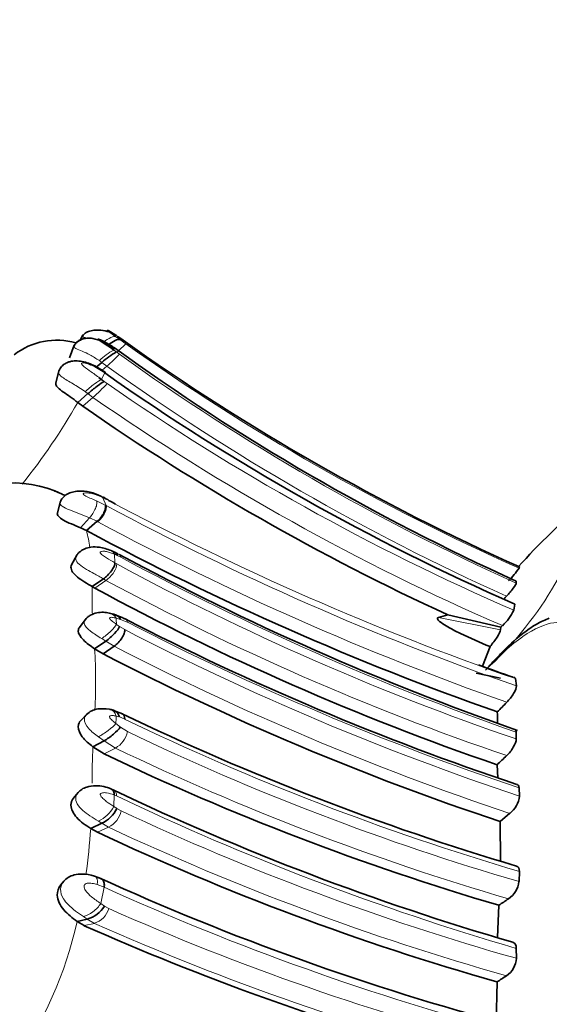
# Model space of a CAD drawing. Units: millimetres. Extents: x 0 to 763, y 0 to 1164.
# Drawn here: x 133 to 146, y 659 to 682 of the extents above; entities that cross this region are included whole.
import ezdxf
from ezdxf import colors
from ezdxf.entities.mleader import LeaderData, LeaderLine
from ezdxf.math import Vec2, Vec3

# ---------------------------------------------------------------- set-up
doc = ezdxf.new("R2010")
doc.units = ezdxf.units.MM
doc.layers.add('DV4_Défaut', color=7, linetype='Continuous')
doc.layers.add('Défaut', color=7, linetype='Continuous')

# ---------------------------------------------------------------- blocks, each defined once
blk = doc.blocks.new('_DOT')
at = {"color": 0}
blk.add_line((0, 0), (-1, 0), dxfattribs=at)
at = {"color": 0, "const_width": 0.333}
blk.add_lwpolyline([(-0.1665, 0, 1), (0.1665, 0, 1)], format="xyb", close=True, dxfattribs=at)
blk = doc.blocks.new('SE3')
at = {"layer": 'DV4_Défaut', "color": 7, "linetype": 'Continuous', "lineweight": 35}
for p, q in [((134.677, 674.791), (134.608, 674.657)), ((134.678, 674.787), (134.666, 674.763)), ((134.468, 674.54), (134.352, 674.237)), ((135.637, 674.661), (135.535, 674.733)), ((135.206, 673.898), (134.963, 674.046)), ((134.985, 674.006), (135.129, 674.132)), ((134.099, 673.928), (134.026, 673.637)), ((134.552, 673.173), (134.795, 673.384)), ((134.552, 673.173), (134.67, 673.084)), ((134.139, 670.814), (134.065, 670.537)), ((134.759, 670.11), (135.013, 670.331)), ((134.528, 669.525), (134.406, 669.291)), ((145.105, 669.21), (145.115, 669.241)), ((134.899, 668.769), (135.167, 668.952)), ((145.037, 668.854), (145.037, 668.903)), ((134.899, 668.769), (134.958, 668.735)), ((144.975, 668.206), (145.004, 668.352)), ((134.749, 668.005), (134.592, 667.794)), ((143.174, 668.035), (143.403, 668.095)), ((143.402, 668.094), (144.669, 667.797)), ((144.663, 667.737), (144.669, 667.797)), ((144.669, 667.797), (144.707, 667.837)), ((134.956, 667.283), (135.222, 667.466)), ((134.956, 667.283), (135.158, 667.161)), ((135.158, 667.161), (135.422, 667.345)), ((144.233, 666.868), (144.41, 667.337)), ((144.658, 666.58), (144.075, 666.699)), ((145.039, 666.395), (145.016, 666.569)), ((135.621, 665.728), (135.407, 665.811)), ((134.777, 665.727), (134.626, 665.57)), ((145.035, 665.127), (145.035, 665.286)), ((134.915, 664.942), (135.182, 665.084)), ((135.186, 664.768), (134.915, 664.942)), ((144.596, 664.198), (144.576, 664.509)), ((135.414, 663.904), (135.339, 663.937)), ((145.115, 663.761), (145.105, 663.961)), ((134.561, 663.848), (134.444, 663.701)), ((144.654, 663.151), (144.884, 663.349)), ((134.862, 662.989), (135.125, 663.111)), ((135.024, 662.896), (134.862, 662.989)), ((144.657, 662.208), (144.654, 663.154)), ((135.12, 661.781), (134.951, 661.848)), ((145.102, 661.715), (145.112, 661.959)), ((134.217, 661.727), (134.144, 661.636)), ((144.588, 660.378), (144.622, 661.15)), ((134.535, 660.764), (134.778, 660.82)), ((134.535, 660.764), (134.709, 660.663)), ((145.039, 659.882), (145.036, 660.119)), ((144.556, 658.334), (144.576, 659.319))]:
    blk.add_line(p, q, dxfattribs=at)
at = {"layer": 'DV4_Défaut', "color": 7, "linetype": 'Continuous', "lineweight": 18}
for p, q in [((135.466, 674.746), (135.557, 674.677)), ((135.557, 674.677), (135.7, 674.572)), ((135.428, 674.481), (135.416, 674.426)), ((135.416, 674.426), (135.475, 674.381)), ((135.475, 674.381), (135.548, 674.327)), ((135.129, 674.132), (135.068, 674.174)), ((135.248, 674.043), (135.129, 674.132)), ((135.133, 673.942), (135.248, 674.043)), ((135.197, 673.881), (134.957, 674.025)), ((135.197, 673.881), (135.118, 673.729)), ((135.186, 673.675), (135.255, 673.624)), ((134.795, 673.383), (134.726, 673.433)), ((134.913, 673.295), (134.796, 673.384)), ((134.67, 673.084), (134.913, 673.295)), ((135.004, 670.819), (135.21, 670.721)), ((135.154, 670.896), (135.228, 670.711)), ((135.291, 670.828), (135.222, 670.863)), ((135.21, 670.721), (135.228, 670.711)), ((134.62, 670.177), (134.835, 670.418)), ((135.013, 670.331), (134.835, 670.418)), ((135.428, 669.544), (135.437, 669.34)), ((135.437, 669.34), (135.483, 669.313)), ((135.583, 669.472), (135.495, 669.514)), ((134.958, 668.735), (135.225, 668.919)), ((135.225, 668.919), (135.167, 668.952)), ((135.571, 667.986), (135.467, 668.018)), ((135.737, 667.919), (135.571, 667.987)), ((143.174, 668.035), (144.663, 667.737)), ((135.477, 667.868), (135.551, 667.817)), ((135.551, 667.817), (135.675, 667.742)), ((135.222, 667.466), (135.124, 667.527)), ((135.422, 667.345), (135.222, 667.466)), ((135.548, 665.653), (135.474, 665.673)), ((135.674, 665.604), (135.548, 665.653)), ((135.464, 665.495), (135.57, 665.411)), ((135.57, 665.41), (135.738, 665.302)), ((135.182, 665.084), (135.045, 665.18)), ((135.451, 664.911), (135.182, 665.084)), ((135.186, 664.768), (135.451, 664.911)), ((135.425, 663.788), (135.412, 663.514)), ((135.475, 663.766), (135.425, 663.788)), ((135.487, 663.466), (135.587, 663.408)), ((135.024, 662.896), (135.286, 663.018)), ((135.125, 663.111), (135.044, 663.16)), ((135.286, 663.018), (135.125, 663.111)), ((135.182, 661.581), (135.016, 661.646)), ((135.182, 661.581), (135.102, 661.193)), ((135.102, 661.193), (135.19, 661.132)), ((135.19, 661.132), (135.293, 661.07)), ((134.778, 660.82), (134.686, 660.879)), ((134.709, 660.663), (134.95, 660.718)), ((134.95, 660.718), (134.778, 660.82))]:
    blk.add_line(p, q, dxfattribs=at)
for centre, radius, start, end in [((139.372, 673.034), 4.265, 155.946, 156.3297), ((148.436, 693.351), 22.651, 235.1035, 235.2794), ((132.157, 678.076), 4.982, 312.1591, 315.3134), ((167.479, 719.382), 54.935, 234.6557, 245.9657), ((136.119, 673.087), 1.512, 117.7106, 134.0345), ((133.168, 676.544), 3.253, 309.7638, 317.0403), ((167.692, 719.097), 55.115, 234.3225, 245.7287), ((167.644, 719.227), 55.597, 234.36, 245.7425), ((132.429, 676.224), 3.84, 310.302, 317.3836), ((107.18, 637.776), 45.531, 52.0416, 52.1507), ((167.405, 719.88), 56.332, 235.1991, 246.5361), ((121.475, 680.636), 15.056, 321.3028, 330.2859), ((167.32, 719.928), 56.788, 235.2034, 246.5351), ((138.468, 673.186), 8.668, 312.2832, 345.3092), ((140.175, 681.033), 11.312, 243.6503, 244.033), ((168.002, 732.283), 69.618, 241.97475, 250.72069), ((167.777, 731.398), 68.865, 241.79404, 250.71988), ((137.026, 674.067), 4.243, 241.6846, 241.9836), ((167.762, 731.219), 69.136, 241.74475, 250.61104), ((130.731, 669.077), 4.158, 8.7105, 14.3867), ((140.264, 680.277), 11.772, 245.75, 246.1057), ((166.729, 727.046), 65.459, 241.58788, 250.64527), ((165.104, 723.903), 62.108, 241.51544, 251.14807), ((165.029, 724.024), 62.649, 241.59304, 251.16874), ((142.079, 668.42), 7.184, 178.3281, 182.5117), ((142.345, 668.629), 7.447, 178.9203, 179.9924), ((110.216, 666.201), 25.316, 3.7776, 4.1159), ((166.073, 726.64), 66.094, 242.679, 251.50377), ((165.958, 726.361), 65.979, 242.6788, 251.5841), ((121.599, 666.485), 13.381, 357.1773, 3.4202), ((165.556, 725.491), 65.491, 242.60474, 251.59949), ((63.844, 669.554), 71.734, 356.75591, 356.89831), ((162.744, 721.658), 62.249, 244.22243, 253.54527), ((135.182, 665.409), 0.566, 298.364, 349.0964), ((162.337, 720.727), 61.477, 244.36371, 253.71922), ((149.477, 664.207), 14.58, 177.1101, 180.545), ((162.204, 720.577), 61.761, 244.33118, 253.6824), ((162.964, 721.47), 63.917, 244.52767, 253.71038), ((134.696, 663.889), 0.808, 295.4988, 332.3629), ((126.558, 649.778), 16.343, 56.8809, 57.194), ((135.042, 663.519), 0.557, 296.0715, 348.5207), ((161.877, 719.446), 61.898, 244.86707, 254.2149), ((120.15, 663.968), 14.744, 351.8773, 356.1915), ((161.85, 719.624), 62.529, 244.86063, 254.17973), ((161.028, 718.587), 62.592, 245.61067, 255.16171), ((134.776, 661.232), 0.542, 288.751, 342.6535), ((160.788, 718.692), 63.01, 246.13305, 255.4582), ((125.336, 662.782), 9.418, 324.4752, 347.6281), ((160.725, 718.883), 63.62, 246.09989, 255.40826)]:
    blk.add_arc(centre, radius, start, end, dxfattribs=at)
at = {"layer": 'DV4_Défaut', "color": 7, "linetype": 'Continuous', "lineweight": 35}
for centre, radius, start, end in [((134.044, 673.009), 1.652, 73.8128, 127.7195), ((167.64, 719.628), 55.193, 234.5602, 245.9127), ((136.453, 672.664), 1.976, 119.6605, 132.0482), ((167.415, 718.513), 54.424, 234.0059, 245.7211), ((167.513, 719.74), 56.102, 234.8285, 246.3463), ((167.52, 719.155), 55.807, 234.428, 234.5424), ((167.121, 719.735), 56.827, 235.1769, 245.33), ((132.984, 668.466), 2.783, 64.5418, 127.585), ((167.545, 733.818), 71.145, 242.02387, 242.09773), ((167.962, 732.415), 69.715, 242.04971, 242.20899), ((134.124, 668.962), 1.312, 61.0604, 67.8102), ((167.545, 731.109), 69.252, 241.74274, 250.63654), ((134.438, 667.531), 2.287, 67.0071, 67.1876), ((134.438, 667.531), 2.287, 64.998, 66.2855), ((134.811, 668.221), 1.505, 61.905, 65.7002), ((167.063, 727.989), 66.406, 241.66408, 250.65249), ((142.672, 670.988), 3.013, 316.4037, 323.824), ((164.948, 723.924), 62.81, 241.48007, 251.07414), ((162.787, 652.283), 24.242, 137.8913, 138.0919), ((143.861, 668.732), 1.233, 313.3987, 334.7358), ((134.991, 666.815), 1.359, 70.3535, 76.8199), ((135.051, 666.8), 1.354, 62.6583, 73.9619), ((165.976, 726.606), 65.973, 242.65661, 251.50981), ((165.46, 725.688), 65.906, 242.62752, 251.59718), ((167.962, 732.415), 69.715, 250.01514, 250.73771), ((135.056, 664.663), 1.201, 71.7189, 77.3103), ((161.289, 649.509), 23.316, 134.9726, 135.7646), ((162.856, 722.217), 62.712, 244.25507, 253.49901), ((138.337, 665.487), 6.253, 0.2024, 2.6383), ((162.261, 721.266), 62.65, 244.39477, 253.64725), ((161.619, 646.783), 24.59, 133.1313, 133.8749), ((162.273, 720.036), 62.227, 244.42854, 253.83767), ((144.484, 663.844), 0.637, 308.941, 352.5689), ((134.828, 663.777), 0.729, 294.0451, 334.6989), ((161.698, 719.589), 62.655, 244.80328, 254.14028), ((160.962, 718.638), 62.454, 245.4872, 255.09053), ((144.505, 661.796), 0.602, 305.1295, 352.2959), ((134.583, 661.505), 0.712, 285.8625, 328.4028), ((156.043, 644.319), 20.341, 123.3812, 124.1584), ((160.396, 718.475), 63.262, 246.04342, 254.36404), ((144.495, 659.913), 0.545, 304.5055, 356.7266), ((155.657, 642.172), 20.416, 122.1144, 122.8714)]:
    blk.add_arc(centre, radius, start, end, dxfattribs=at)
at = {"layer": 'DV4_Défaut', "color": 7, "linetype": 'Continuous', "lineweight": 18}
for centre, major_axis, ratio, start_param, end_param in [((135.199, 674.511), (0.283, 0.225), 0.290942, 0.17619, 1.460234), ((135.21, 674.536), (-0.266, -0.239), 0.254679, 3.108715, 3.521305), ((134.866, 673.51), (0.282, 0.227), 0.084481, 0.402593, 2.021215), ((134.902, 670.659), (-0.239, -0.252), 0.590478, 3.045969, 3.36986), ((134.972, 670.48), (0.239, 0.254), 0.450107, 4.496573, 6.0999), ((135.16, 669.349), (-0.226, -0.259), 0.63109, 2.795186, 3.327882), ((135.316, 669.276), (-0.241, -0.253), 0.462925, 2.772799, 3.397822), ((135.214, 669.124), (0.242, 0.252), 0.468718, 4.300735, 5.892475), ((135.2, 667.829), (-0.204, -0.264), 0.834226, 2.78952, 3.51097), ((135.472, 667.729), (-0.236, -0.256), 0.477789, 2.737861, 3.377667), ((135.21, 667.681), (0.274, 0.232), 0.193805, 4.235979, 5.841697), ((135.206, 665.527), (-0.161, -0.287), 0.790801, 2.469501, 3.388369), ((135.196, 665.351), (0.299, 0.212), 0.179793, 4.060498, 5.677143), ((134.791, 661.555), (-0.182, -0.283), 0.514938, 2.198647, 3.280703), ((134.852, 661.125), (-0.28, -0.227), 0.390189, 0.663953, 2.291121)]:
    blk.add_ellipse(centre, major_axis=major_axis, ratio=ratio, start_param=start_param, end_param=end_param, dxfattribs=at)
at = {"layer": 'DV4_Défaut', "color": 7, "linetype": 'Continuous', "lineweight": 35}
for centre, major_axis, ratio, start_param, end_param in [((135.268, 674.496), (-0.265, -0.239), 0.221874, 3.101579, 3.522503), ((135.29, 674.441), (0.28, 0.227), 0.258435, 0.168312, 1.402236), ((134.941, 673.658), (-0.265, -0.239), 0.054634, 2.817379, 3.201095), ((134.935, 673.457), (0.282, 0.227), 0.091842, 0.405851, 2.012445), ((134.97, 670.625), (-0.239, -0.252), 0.596396, 3.048316, 3.562648), ((135.227, 669.319), (-0.226, -0.259), 0.628168, 2.794273, 3.439991), ((135.284, 667.629), (0.267, 0.238), 0.248789, 4.262458, 5.847244), ((135.281, 665.507), (-0.177, -0.282), 0.738482, 2.496944, 3.316372), ((135.408, 665.457), (-0.23, -0.259), 0.520074, 2.544344, 3.281447), ((135.303, 665.267), (0.288, 0.222), 0.235633, 4.105007, 5.678764)]:
    blk.add_ellipse(centre, major_axis=major_axis, ratio=ratio, start_param=start_param, end_param=end_param, dxfattribs=at)
at = {"layer": 'DV4_Défaut', "color": 7, "linetype": 'Continuous', "lineweight": 18}
blk.add_open_spline([(134.763, 674.706), (134.702, 674.732), (134.656, 674.749), (134.66, 674.757)], degree=3, dxfattribs=at)
at = {"layer": 'DV4_Défaut', "color": 7, "linetype": 'Continuous', "lineweight": 35}
for points, knots in [([(135.459, 674.783), (135.405, 674.814), (135.301, 674.869), (135.128, 674.903), (134.969, 674.907), (134.84, 674.886), (134.726, 674.838), (134.684, 674.787), (134.662, 674.759)], [0, 0, 0, 0, 0.191079, 0.419203, 0.563977, 0.718615, 0.867982, 1, 1, 1, 1]), ([(135.478, 674.773), (135.436, 674.8), (135.373, 674.841), (135.302, 674.88), (135.271, 674.894), (135.261, 674.897), (135.259, 674.897), (135.258, 674.897), (135.262, 674.891), (135.3, 674.866), (135.37, 674.817), (135.426, 674.776), (135.466, 674.746)], [0, 0, 0, 0, 0.257793, 0.385272, 0.446775, 0.476428, 0.490662, 0.497714, 0.504868, 0.640482, 0.747202, 1, 1, 1, 1]), ([(135.415, 674.471), (135.319, 674.534), (135.171, 674.627), (134.955, 674.701), (134.797, 674.716), (134.67, 674.696), (134.564, 674.646), (134.49, 674.574), (134.468, 674.53), (134.456, 674.504)], [0, 0, 0, 0, 0.278596, 0.50367, 0.604551, 0.72354, 0.85892, 0.929299, 1, 1, 1, 1]), ([(134.619, 674.676), (134.605, 674.669), (134.563, 674.646), (134.524, 674.614), (134.503, 674.59), (134.502, 674.589)], [0, 0, 0, 0, 0.310836, 0.968255, 1, 1, 1, 1]), ([(135.43, 674.48), (135.353, 674.531), (135.245, 674.602), (135.114, 674.662), (135.057, 674.682), (135.034, 674.687), (135.035, 674.675), (135.112, 674.629), (135.24, 674.55), (135.345, 674.476), (135.416, 674.426)], [0, 0, 0, 0, 0.256178, 0.384997, 0.446826, 0.47603, 0.503875, 0.621962, 0.746679, 1, 1, 1, 1]), ([(134.963, 674.046), (134.854, 674.093), (134.713, 674.151), (134.504, 674.172), (134.395, 674.16), (134.302, 674.13), (134.22, 674.085), (134.154, 674.024), (134.11, 673.956), (134.098, 673.919), (134.091, 673.897)], [0, 0, 0, 0, 0.315058, 0.476976, 0.604815, 0.675876, 0.765152, 0.877432, 0.938304, 1, 1, 1, 1]), ([(134.026, 673.637), (134.024, 673.627), (134.024, 673.617), (134.038, 673.554), (134.111, 673.491), (134.308, 673.35), (134.436, 673.266), (134.552, 673.173)], [0, 0, 0, 0, 0.092875, 0.092875, 0.546437, 0.546437, 1, 1, 1, 1]), ([(133.988, 671.058), (133.995, 671.056), (134.056, 671.038), (134.113, 671.014), (134.16, 670.989)], [0, 0, 0, 0, 0.1179664, 1, 1, 1, 1]), ([(135.101, 670.936), (135.01, 670.975), (134.853, 671.038), (134.611, 671.065), (134.426, 671.036), (134.294, 670.984), (134.205, 670.916), (134.153, 670.845), (134.14, 670.81), (134.132, 670.789)], [0, 0, 0, 0, 0.244614, 0.494051, 0.623548, 0.751164, 0.876219, 0.937972, 1, 1, 1, 1]), ([(135.221, 670.866), (135.229, 670.866), (135.236, 670.865), (135.266, 670.858), (135.282, 670.845), (135.291, 670.828)], [0, 0, 0, 0, 0.229059, 0.229059, 1, 1, 1, 1]), ([(134.62, 670.177), (134.546, 670.207), (134.404, 670.265), (134.203, 670.357), (134.079, 670.45), (134.059, 670.51), (134.065, 670.536), (134.065, 670.537)], [0, 0, 0, 0, 0.273714, 0.528581, 0.766089, 0.992325, 1, 1, 1, 1]), ([(135.21, 670.721), (135.21, 670.714), (135.216, 670.698), (135.217, 670.666), (135.212, 670.629), (135.199, 670.587), (135.17, 670.519), (135.11, 670.425), (135.047, 670.361), (135.013, 670.331)], [0, 0, 0, 0, 0.089483, 0.183288, 0.28111, 0.38248, 0.486679, 0.749258, 1, 1, 1, 1]), ([(135.353, 669.63), (135.251, 669.668), (135.103, 669.717), (134.885, 669.723), (134.726, 669.682), (134.626, 669.625), (134.558, 669.565), (134.533, 669.528), (134.517, 669.505)], [0, 0, 0, 0, 0.323835, 0.54657, 0.711358, 0.837681, 0.913685, 1, 1, 1, 1]), ([(135.167, 668.952), (135.193, 668.978), (135.228, 669.006), (135.296, 669.071), (135.329, 669.108), (135.384, 669.183), (135.406, 669.221), (135.434, 669.286), (135.441, 669.315), (135.437, 669.34)], [0, 0, 0, 0, 0.25, 0.25, 0.5, 0.5, 0.75, 0.75, 1, 1, 1, 1]), ([(134.406, 669.29), (134.396, 669.274), (134.391, 669.255), (134.386, 669.163), (134.447, 669.077), (134.649, 668.915), (134.782, 668.839), (134.899, 668.769)], [0, 0, 0, 0, 0.120052, 0.120052, 0.560026, 0.560026, 1, 1, 1, 1]), ([(144.803, 668.538), (144.862, 668.604), (144.921, 668.674), (145.011, 668.794), (145.038, 668.84), (145.037, 668.854)], [0, 0, 0, 0, 0.5, 0.5, 1, 1, 1, 1]), ([(135.312, 668.136), (135.259, 668.146), (135.165, 668.161), (135.005, 668.148), (134.878, 668.104), (134.785, 668.044), (134.752, 668.006), (134.732, 667.983)], [0, 0, 0, 0, 0.229241, 0.471325, 0.729921, 0.86314, 1, 1, 1, 1]), ([(135.571, 667.986), (135.558, 668.015), (135.538, 668.042), (135.49, 668.079), (135.464, 668.092), (135.436, 668.099)], [0, 0, 0, 0, 0.5568496, 0.5568496, 1, 1, 1, 1]), ([(144.41, 667.337), (144.171, 667.433), (143.933, 667.535), (143.585, 667.705), (143.471, 667.763), (143.305, 667.863), (143.249, 667.898), (143.156, 667.976), (143.133, 668.025), (143.174, 668.035)], [0, 0, 0, 0, 0.5, 0.5, 0.75, 0.75, 0.875, 0.875, 1, 1, 1, 1]), ([(144.3, 666.774), (144.309, 666.785), (144.329, 666.806), (144.369, 666.85), (144.438, 666.926), (144.58, 667.079), (144.871, 667.38), (145.239, 667.707), (145.608, 667.926), (145.775, 667.997), (145.824, 668.015)], [0, 0, 0, 0, 0.022526, 0.045076, 0.090243, 0.180798, 0.362472, 0.72961, 0.923344, 1, 1, 1, 1]), ([(134.592, 667.794), (134.574, 667.77), (134.564, 667.741), (134.566, 667.645), (134.611, 667.568), (134.76, 667.421), (134.86, 667.351), (134.956, 667.283)], [0, 0, 0, 0, 0.198829, 0.198829, 0.599414, 0.599414, 1, 1, 1, 1]), ([(135.675, 667.742), (135.677, 667.718), (135.674, 667.687), (135.652, 667.617), (135.633, 667.578), (135.583, 667.5), (135.553, 667.462), (135.488, 667.395), (135.454, 667.367), (135.422, 667.345)], [0, 0, 0, 0, 0.25, 0.25, 0.5, 0.5, 0.75, 0.75, 1, 1, 1, 1]), ([(144.41, 667.337), (144.472, 667.411), (144.533, 667.492), (144.626, 667.638), (144.658, 667.701), (144.663, 667.737)], [0, 0, 0, 0, 0.5, 0.5, 1, 1, 1, 1]), ([(144.81, 666.004), (144.87, 666.064), (144.929, 666.139), (145.017, 666.285), (145.043, 666.354), (145.039, 666.395)], [0, 0, 0, 0, 0.5, 0.5, 1, 1, 1, 1]), ([(135.307, 665.837), (135.206, 665.85), (135.073, 665.863), (134.876, 665.806), (134.803, 665.746), (134.76, 665.709)], [0, 0, 0, 0, 0.468522, 0.732559, 1, 1, 1, 1]), ([(134.915, 664.942), (134.821, 665.016), (134.647, 665.152), (134.559, 665.357), (134.566, 665.453), (134.575, 665.491), (134.593, 665.531), (134.615, 665.558), (134.626, 665.569)], [0, 0, 0, 0, 0.40168, 0.748242, 0.792498, 0.83702, 0.927181, 1, 1, 1, 1]), ([(144.807, 664.729), (144.866, 664.783), (144.923, 664.854), (145.009, 665.002), (145.036, 665.076), (145.035, 665.127)], [0, 0, 0, 0, 0.5, 0.5, 1, 1, 1, 1]), ([(135.357, 663.929), (135.292, 663.954), (135.179, 663.995), (134.972, 664.018), (134.791, 663.993), (134.644, 663.928), (134.587, 663.872), (134.555, 663.84)], [0, 0, 0, 0, 0.221044, 0.447706, 0.699231, 0.8509, 1, 1, 1, 1]), ([(135.349, 663.933), (135.375, 663.921), (135.395, 663.901), (135.421, 663.85), (135.426, 663.819), (135.425, 663.788)], [0, 0, 0, 0, 0.5, 0.5, 1, 1, 1, 1]), ([(134.862, 662.989), (134.74, 663.066), (134.519, 663.207), (134.385, 663.458), (134.391, 663.578), (134.401, 663.627), (134.42, 663.668), (134.439, 663.694), (134.444, 663.701)], [0, 0, 0, 0, 0.4282892, 0.7825433, 0.8285441, 0.874721, 0.9681684, 1, 1, 1, 1]), ([(134.951, 661.848), (134.844, 661.876), (134.695, 661.911), (134.477, 661.884), (134.318, 661.825), (134.249, 661.757), (134.21, 661.717)], [0, 0, 0, 0, 0.373037, 0.608331, 0.803799, 1, 1, 1, 1]), ([(134.145, 661.637), (134.087, 661.567), (134.059, 661.479), (134.068, 661.272), (134.132, 661.146), (134.306, 660.94), (134.427, 660.843), (134.535, 660.764)], [0, 0, 0, 0, 0.268293, 0.268293, 0.6341465, 0.6341465, 1, 1, 1, 1]), ([(135.182, 661.581), (135.188, 661.615), (135.19, 661.65), (135.179, 661.714), (135.165, 661.742), (135.135, 661.772), (135.123, 661.779), (135.11, 661.785)], [0, 0, 0, 0, 0.399651, 0.399651, 0.799853, 0.799853, 1, 1, 1, 1]), ([(145.036, 660.119), (145.037, 660.191), (145.009, 660.243), (144.961, 660.264), (144.957, 660.266), (144.952, 660.267)], [0, 0, 0, 0, 0.905461, 0.905461, 1, 1, 1, 1])]:
    blk.add_open_spline(points, degree=3, knots=knots, dxfattribs=at)
at = {"layer": 'DV4_Défaut', "color": 7, "linetype": 'Continuous', "lineweight": 18}
for points, knots in [([(135.068, 674.174), (134.993, 674.222), (134.855, 674.308), (134.653, 674.402), (134.494, 674.465), (134.45, 674.494), (134.455, 674.504)], [0, 0, 0, 0, 0.288565, 0.529945, 0.780222, 1, 1, 1, 1]), ([(134.957, 674.025), (134.914, 674.045), (134.829, 674.085), (134.716, 674.12), (134.645, 674.119), (134.633, 674.087), (134.721, 674.011), (134.89, 673.895), (135.035, 673.789), (135.118, 673.729)], [0, 0, 0, 0, 0.133083, 0.26657, 0.327749, 0.38376, 0.499068, 0.715711, 1, 1, 1, 1]), ([(134.726, 673.433), (134.629, 673.498), (134.435, 673.627), (134.169, 673.773), (134.084, 673.86), (134.091, 673.897)], [0, 0, 0, 0, 0.346205, 0.698088, 1, 1, 1, 1]), ([(134.16, 670.989), (134.171, 670.984), (134.199, 670.968), (134.225, 670.952), (134.241, 670.941)], [0, 0, 0, 0, 0.387164, 1, 1, 1, 1]), ([(135.154, 670.896), (135.071, 670.932), (134.927, 670.995), (134.758, 671.019), (134.682, 671.004), (134.682, 670.985), (134.686, 670.976), (134.701, 670.958), (134.767, 670.918), (134.877, 670.873), (134.962, 670.837), (135.004, 670.819)], [0, 0, 0, 0, 0.28507, 0.500892, 0.615578, 0.629693, 0.643829, 0.672646, 0.734685, 0.867722, 1, 1, 1, 1]), ([(134.835, 670.418), (134.756, 670.45), (134.598, 670.515), (134.355, 670.6), (134.166, 670.683), (134.124, 670.754), (134.132, 670.786), (134.132, 670.788)], [0, 0, 0, 0, 0.259974, 0.521564, 0.762732, 0.982627, 1, 1, 1, 1]), ([(135.004, 670.819), (135.01, 670.802), (135.012, 670.778), (135.004, 670.717), (134.993, 670.679), (134.96, 670.601), (134.937, 670.559), (134.888, 670.482), (134.861, 670.447), (134.835, 670.418)], [0, 0, 0, 0, 0.25, 0.25, 0.5, 0.5, 0.75, 0.75, 1, 1, 1, 1]), ([(135.428, 669.544), (135.365, 669.569), (135.27, 669.607), (135.153, 669.619), (135.092, 669.611), (135.086, 669.59), (135.087, 669.585), (135.09, 669.575), (135.107, 669.552), (135.158, 669.509), (135.275, 669.436), (135.372, 669.378), (135.437, 669.34)], [0, 0, 0, 0, 0.254502, 0.379498, 0.4975, 0.50456, 0.511515, 0.525537, 0.554836, 0.6164, 0.7444, 1, 1, 1, 1]), ([(135.167, 668.952), (135.091, 668.996), (134.959, 669.071), (134.753, 669.186), (134.579, 669.296), (134.487, 669.413), (134.504, 669.482), (134.519, 669.506)], [0, 0, 0, 0, 0.2595113, 0.4509762, 0.6692433, 0.868014, 1, 1, 1, 1]), ([(135.124, 667.527), (135.031, 667.585), (134.853, 667.694), (134.683, 667.868), (134.716, 667.959), (134.736, 667.985)], [0, 0, 0, 0, 0.423498, 0.804959, 1, 1, 1, 1]), ([(135.467, 668.018), (135.438, 668.024), (135.383, 668.037), (135.317, 668.037), (135.312, 668.016), (135.312, 668.013), (135.314, 668.007), (135.321, 667.995), (135.343, 667.97), (135.397, 667.926), (135.445, 667.891), (135.477, 667.868)], [0, 0, 0, 0, 0.254645, 0.494729, 0.5019, 0.509003, 0.52336, 0.553094, 0.614442, 0.741683, 1, 1, 1, 1]), ([(144.3, 655.573), (144.402, 655.633), (144.605, 655.75), (144.908, 655.995), (145.388, 656.472), (146.22, 657.75), (146.636, 659.541), (146.755, 660.884), (146.776, 661.525), (146.778, 661.836), (146.777, 662.01), (146.777, 662.272), (146.791, 662.667), (146.832, 663.359), (146.861, 664.022), (146.844, 664.63), (146.816, 665.061), (146.786, 665.476), (146.774, 665.784), (146.777, 665.992), (146.78, 666.131), (146.781, 666.366), (146.766, 666.81), (146.682, 667.358), (146.44, 667.822), (145.981, 667.991), (145.346, 667.712), (144.755, 667.243), (144.453, 666.931), (144.3, 666.774)], [0, 0, 0, 0, 0.022212, 0.043854, 0.065368, 0.129036, 0.252608, 0.314635, 0.345524, 0.36097, 0.368699, 0.376427, 0.407332, 0.438256, 0.499928, 0.530755, 0.561684, 0.592629, 0.623563, 0.631299, 0.639034, 0.654506, 0.685401, 0.746768, 0.808687, 0.871177, 0.934799, 0.96699, 1, 1, 1, 1]), ([(135.045, 665.18), (134.96, 665.243), (134.799, 665.362), (134.677, 665.577), (134.734, 665.68), (134.763, 665.711)], [0, 0, 0, 0, 0.416908, 0.793865, 1, 1, 1, 1]), ([(135.474, 665.673), (135.442, 665.68), (135.395, 665.689), (135.342, 665.687), (135.321, 665.676), (135.313, 665.667), (135.314, 665.63), (135.383, 665.565), (135.436, 665.519), (135.464, 665.495)], [0, 0, 0, 0, 0.25988, 0.387799, 0.44935, 0.478999, 0.507324, 0.746183, 1, 1, 1, 1]), ([(135.377, 663.915), (135.389, 663.913), (135.401, 663.91), (135.436, 663.894), (135.454, 663.875), (135.475, 663.826), (135.478, 663.796), (135.475, 663.766)], [0, 0, 0, 0, 0.174099, 0.174099, 0.587049, 0.587049, 1, 1, 1, 1]), ([(135.044, 663.16), (134.977, 663.201), (134.85, 663.28), (134.669, 663.415), (134.528, 663.563), (134.486, 663.725), (134.531, 663.812), (134.558, 663.843)], [0, 0, 0, 0, 0.240055, 0.448882, 0.659764, 0.855624, 1, 1, 1, 1]), ([(135.425, 663.788), (135.363, 663.81), (135.269, 663.842), (135.156, 663.846), (135.108, 663.83), (135.093, 663.814), (135.09, 663.804), (135.09, 663.798), (135.096, 663.762), (135.153, 663.701), (135.263, 663.611), (135.352, 663.553), (135.412, 663.514)], [0, 0, 0, 0, 0.257183, 0.385778, 0.447392, 0.476591, 0.483702, 0.490783, 0.505024, 0.623011, 0.747096, 1, 1, 1, 1]), ([(134.686, 660.879), (134.624, 660.921), (134.498, 661.008), (134.33, 661.15), (134.189, 661.322), (134.113, 661.525), (134.169, 661.666), (134.21, 661.718)], [0, 0, 0, 0, 0.208197, 0.422468, 0.583586, 0.810629, 1, 1, 1, 1]), ([(135.016, 661.646), (134.977, 661.657), (134.899, 661.679), (134.798, 661.685), (134.731, 661.664), (134.712, 661.638), (134.705, 661.622), (134.696, 661.58), (134.752, 661.469), (134.898, 661.332), (135.028, 661.243), (135.102, 661.193)], [0, 0, 0, 0, 0.132524, 0.266616, 0.330622, 0.360593, 0.37512, 0.389394, 0.50246, 0.714649, 1, 1, 1, 1])]:
    blk.add_open_spline(points, degree=3, knots=knots, dxfattribs=at)
at = {"layer": 'DV4_Défaut', "color": 7, "linetype": 'Continuous', "lineweight": 35}
for points in [[(134.963, 674.046), (134.966, 674.044), (134.963, 674.037), (134.957, 674.025)], [(135.2, 673.902), (135.204, 673.9), (135.203, 673.892), (135.197, 673.881)], [(146.9, 671.031), (146.148, 670.347), (145.545, 669.754), (145.093, 669.252)], [(145.016, 666.569), (145.012, 666.589), (145, 666.6), (144.982, 666.601)], [(145.035, 665.286), (145.036, 665.323), (145.023, 665.346), (145.001, 665.354)], [(145.105, 663.96), (145.103, 664.003), (145.084, 664.03), (145.054, 664.039)], [(145.112, 661.959), (145.115, 662.028), (145.088, 662.074), (145.044, 662.087)]]:
    blk.add_open_spline(points, degree=3, dxfattribs=at)

msp = doc.modelspace()

# ---------------------------------------------------------------- block references
at = {"layer": 'Défaut'}
msp.add_blockref('SE3', (0, 0), dxfattribs=at)

# ---------------------------------------------------------------- leaders
at = {"layer": 'Défaut', "color": 7, "linetype": 'Continuous', "lineweight": 18}
ml = msp.add_multileader_mtext('Standard', dxfattribs=at)
ml.set_content('{\\pxsm0.9;\\fSolid Edge ISO|b1||i0||c0|p34;\\W1.;09/12/2021\\P}', color=256)
ml.set_leader_properties()
ml.set_arrow_properties(name='DOT')
ml.build(insert=Vec2(0, 0))
ml.multileader.update_dxf_attribs({"leader_type": 0, "dogleg_length": 0, "arrow_head_size": 12})
ctx = ml.context
ctx.base_point, ctx.char_height, ctx.arrow_head_size, ctx.landing_gap_size = Vec3(656.602, 1156.973), 12, 12, 4.2
notes = []
notes.append((ctx, [(0, (0, 0, 0), (0, 0), (1, 0), 1, [])]))
ctx.mtext.insert = Vec3(658.602, 1163.093)
for ctx, leaders in notes:
    for number, flags, end, landing, length, lines in leaders:
        leader = LeaderData()
        leader.index, (leader.has_last_leader_line, leader.has_dogleg_vector, leader.attachment_direction) = number, flags
        leader.last_leader_point, leader.dogleg_vector, leader.dogleg_length = Vec3(end), Vec3(landing), length
        for number, points, colour, breaks in lines:
            line = LeaderLine()
            line.index, line.vertices, line.color, line.breaks = number, Vec3.list(points), colors.encode_raw_color(colour), breaks
            leader.lines.append(line)
        ctx.leaders.append(leader)

doc.saveas('drawing.dxf')
